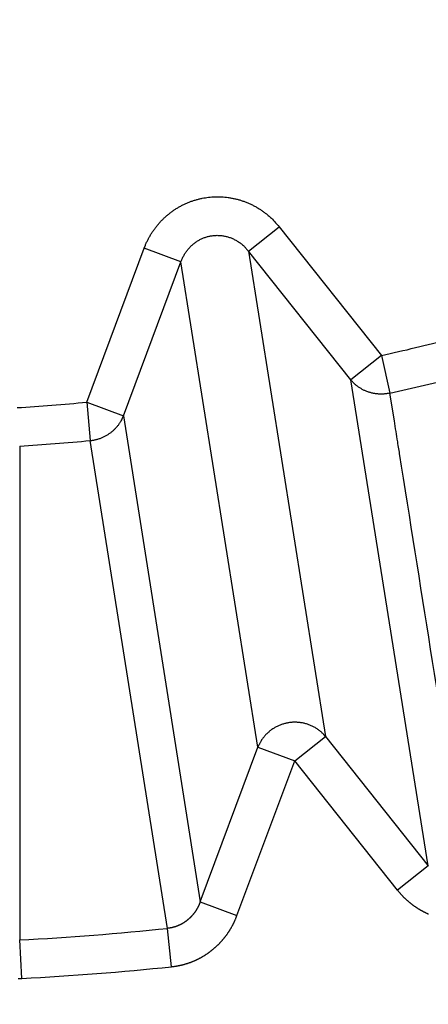
# Model space of a CAD drawing. Extents: x 208 to 1499, y 5 to 995.
# Drawn here: x 908 to 909, y 807 to 810 of the extents above; entities that cross this region are included whole.
import ezdxf

# ---------------------------------------------------------------- set-up
doc = ezdxf.new("R2010")
doc.units = 0
doc.linetypes.add('HIDDENNEW0', pattern=[4.5, 1.5, -1.5, 1.5])
doc.layers.add('MUOTOVIIVAT', color=40, linetype='HIDDENNEW0')
doc.layers.add('TANGVIIVATNONDEF', color=3, linetype='HIDDENNEW0')

msp = doc.modelspace()

# ---------------------------------------------------------------- linework, layer by layer
at = {"layer": 'MUOTOVIIVAT', "color": 40, "linetype": 'CONTINUOUS'}
for points in [[(904.17986, 814.16019, 0), (904.14491, 814.15219, -0.0000002), (904.10997, 814.1442)], [(910.305, 811.54156, 0.0000007), (910.32939, 811.51529, -0.000003), (910.35379, 811.48903, -0.0000002), (910.37818, 811.46277, 0.0000008), (910.40257, 811.4365, 0), (910.42697, 811.41024, -0.0000002), (910.45136, 811.38398)], [(904.07503, 814.1362, 0), (904.04009, 814.12821)], [(910.47576, 811.35771, 0), (910.50015, 811.33145)], [(904.24974, 814.17617, -0.0000002), (904.2148, 814.16818, 0.0000008)]]:
    msp.add_lwpolyline(points, format="xyb", dxfattribs=at)
at = {"layer": 'TANGVIIVATNONDEF', "color": 3, "linetype": 'CONTINUOUS'}
for p, q in [((909.04063, 809.06718), (909.11852, 809.12899)), ((909.11852, 809.12899), (909.37724, 808.80298)), ((908.63106, 808.6848), (908.77637, 809.0748)), ((908.86956, 809.04008), (908.77637, 809.0748)), ((909.29935, 808.74117), (909.04063, 809.06718)), ((909.04063, 809.06718), (909.23537, 807.83765)), ((908.72424, 808.65008), (908.86956, 809.04008)), ((909.06429, 807.81055), (908.86956, 809.04008)), ((909.37724, 808.80298), (909.29935, 808.74117)), ((909.37724, 808.80298), (909.39864, 808.70762)), ((909.49554, 807.50981), (909.29935, 808.74117)), ((908.63106, 808.6848), (908.64017, 808.58749)), ((908.63106, 808.6848), (908.72424, 808.65008)), ((908.72424, 808.65008), (908.91817, 807.41836)), ((908.46144, 808.57342), (908.46152, 807.32189)), ((908.83588, 807.35135), (908.64017, 808.58749)), ((909.15748, 807.77583), (909.23537, 807.83765)), ((909.23537, 807.83765), (909.49554, 807.50981)), ((908.91817, 807.41836), (909.06429, 807.81055)), ((909.06429, 807.81055), (909.15748, 807.77583)), ((909.01135, 807.38365), (909.15748, 807.77583)), ((909.41764, 807.448), (909.15748, 807.77583)), ((909.49554, 807.50981), (909.41764, 807.448)), ((908.91817, 807.41836), (909.01135, 807.38365)), ((908.84605, 807.25414), (908.83588, 807.35135)), ((908.46667, 807.22429), (908.46152, 807.32189))]:
    msp.add_line(p, q, dxfattribs=at)
for points in [[(916.53452, 987.78059, 0), (915.76697, 988.58005)], [(918.65225, 989.36471, 0), (917.88474, 990.16416, 0), (916.87961, 991.21111)], [(932.04605, 971.62403, 0.0000002), (931.60285, 972.08567, 0.0000002), (931.15965, 972.54731, 0.0000002), (930.71645, 973.00894, 0.0000002), (930.27325, 973.47057, 0.0000002), (929.83006, 973.9322, 0.0000002), (929.38686, 974.39383, 0.0000002), (928.94367, 974.85546, 0.0000002), (928.50048, 975.31709, 0.0000001), (928.05728, 975.77871, 0.0000001), (927.61409, 976.24033, 0.0000001), (927.1709, 976.70196, 0.0000001), (926.72771, 977.16358, 0.0000001), (926.28453, 977.6252, 0.0000001), (925.84134, 978.08681, 0.0000001), (925.39815, 978.54843, 0.0000001), (924.95496, 979.01005, 0.0000001), (924.51178, 979.47166, 0.0000001), (924.06859, 979.93327, 0.0000001), (923.62541, 980.39489, 0.0000001), (923.18222, 980.8565, 0.0000001), (922.73904, 981.31811, 0.0000001), (922.29587, 981.7797, 0.0000001), (921.85268, 982.24133, 0.0000001), (921.40944, 982.703, 0.0000001), (920.96631, 983.16454, 0.0000001), (920.52336, 983.62591, 0.0000001), (920.07995, 984.08776, 0), (919.63587, 984.5503, 0), (919.19359, 985.01097, 0), (918.75395, 985.46888, 0), (918.30723, 985.93418, 0), (917.85008, 986.41034, 0), (917.42088, 986.85739)], [(1028.4989, 988.84554, -0.0000001), (1028.9972, 989.36458, -0.0000001), (1029.7647, 990.16402, -0.0000001), (1030.7699, 991.21095, 0)], [(934.16324, 973.20814, 0.0000002), (933.72006, 973.66978, 0.0000002), (933.27687, 974.13142, 0.0000002), (932.83369, 974.59305, 0.0000002), (932.39051, 975.05469, 0.0000002), (931.94733, 975.51632, 0.0000002), (931.50414, 975.97795, 0.0000002), (931.06097, 976.43958, 0.0000002), (930.61779, 976.90121, 0.0000002), (930.17461, 977.36283, 0.0000001), (929.73143, 977.82446, 0.0000001), (929.28826, 978.28608, 0.0000001), (928.84508, 978.7477, 0.0000001), (928.40191, 979.20932, 0.0000001), (927.95873, 979.67094, 0.0000001), (927.51556, 980.13256, 0.0000001), (927.07239, 980.59417, 0.0000001), (926.62922, 981.05579, 0.0000001), (926.18605, 981.5174, 0.0000001), (925.74288, 981.97902, 0.0000001), (925.29971, 982.44063, 0.0000001), (924.85654, 982.90224, 0.0000001), (924.41339, 983.36383, 0.0000001), (923.97021, 983.82546, 0.0000001), (923.52699, 984.28712, 0.0000001), (923.08388, 984.74867, 0.0000001), (922.64094, 985.21004, 0), (922.19755, 985.67188, 0), (921.75349, 986.13442, 0), (921.31122, 986.59509, 0), (920.8716, 987.05301, 0), (920.4249, 987.5183)], [(1030.6163, 987.26143, -0.0000001), (1031.1146, 987.78047, -0.0000001), (1031.8822, 988.57991, -0.0000001), (1032.8874, 989.62685, 0)], [(1013.4862, 973.20857, -0.0000001), (1013.9294, 973.67017, -0.0000001), (1014.3726, 974.13178, -0.0000001), (1014.8157, 974.59338, -0.0000001), (1015.2589, 975.05499, -0.0000001), (1015.7021, 975.51659, -0.0000001), (1016.1452, 975.9782, -0.0000001), (1016.5884, 976.4398, -0.0000001), (1017.0316, 976.9014, -0.0000001), (1017.4748, 977.36301, -0.0000001), (1017.9179, 977.82461, -0.0000001), (1018.3611, 978.28621, -0.0000001), (1018.8043, 978.74782, -0.0000001), (1019.2474, 979.20942, -0.0000001), (1019.6906, 979.67102, -0.0000001), (1020.1338, 980.13262, -0.0000001), (1020.577, 980.59422, -0.0000001), (1021.0201, 981.05583, -0.0000001), (1021.4633, 981.51743, -0.0000001), (1021.9065, 981.97903, -0.0000001), (1022.3496, 982.44063, -0.0000001), (1022.7928, 982.90223, -0.0000001), (1023.236, 983.36381, -0.0000001), (1023.6792, 983.82543, -0.0000001), (1024.1224, 984.28709, -0.0000001), (1024.5655, 984.74862, -0.0000001), (1025.0084, 985.20999, -0.0000001), (1025.4518, 985.67182, -0.0000001), (1025.8959, 986.13435, -0.0000001), (1026.3382, 986.59501, -0.0000001), (1026.7778, 987.05292, -0.0000001), (1027.2245, 987.51821, -0.0000001), (1027.6817, 987.99436, 0), (1028.1109, 988.4414)], [(1015.6031, 971.62446, -0.0000001), (1016.0463, 972.08606, -0.0000001), (1016.4895, 972.54767, -0.0000001), (1016.9327, 973.00927, -0.0000001), (1017.3758, 973.47087, -0.0000001), (1017.819, 973.93247, -0.0000001), (1018.2622, 974.39408, -0.0000001), (1018.7054, 974.85568, -0.0000001), (1019.1486, 975.31728, -0.0000001), (1019.5918, 975.77888, -0.0000001), (1020.035, 976.24049, -0.0000001), (1020.4781, 976.70209, -0.0000001), (1020.9213, 977.16369, -0.0000001), (1021.3645, 977.62529, -0.0000001), (1021.8077, 978.08689, -0.0000001), (1022.2509, 978.54849, -0.0000001), (1022.6941, 979.0101, -0.0000001), (1023.1373, 979.4717, -0.0000001), (1023.5804, 979.9333, -0.0000001), (1024.0236, 980.3949, -0.0000001), (1024.4668, 980.8565, -0.0000001), (1024.91, 981.3181, -0.0000001), (1025.3532, 981.77968, -0.0000001), (1025.7964, 982.2413, -0.0000001), (1026.2396, 982.70296, -0.0000001), (1026.6828, 983.1645, -0.0000001), (1027.1257, 983.62586, -0.0000001), (1027.5691, 984.08769, -0.0000001), (1028.0132, 984.55023, -0.0000001), (1028.4555, 985.01089, -0.0000001), (1028.8951, 985.4688, -0.0000001), (1029.3419, 985.93409, -0.0000001), (1029.799, 986.41024, -0.0000001), (1030.2282, 986.85728)], [(909.53576, 807.84228, 0), (909.53087, 807.87318, 0.0000001), (909.52597, 807.90407, 0.0000001), (909.52107, 807.93497, 0.0000001), (909.51618, 807.96587, 0.0000002), (909.51128, 807.99677, 0.0000002), (909.50638, 808.02768, 0.0000002), (909.50149, 808.05858, 0.0000003), (909.49659, 808.08948, 0.0000003), (909.49169, 808.12038, 0.0000003), (909.48679, 808.15129, 0.0000004), (909.4819, 808.18219, 0.0000004), (909.477, 808.2131, 0.0000004), (909.4721, 808.24401, 0.0000005), (909.4672, 808.27491, 0.0000005), (909.46231, 808.3058, 0.0000005), (909.4574, 808.33672, 0.0000006), (909.4525, 808.36769, 0.0000006), (909.44761, 808.39854, 0.0000006), (909.44275, 808.4292, 0.0000007), (909.43781, 808.46036, 0.0000009), (909.43275, 808.49225, 0.0000007), (909.42801, 808.52218, 0.0000002), (909.42372, 808.54925, 0.000001), (909.41821, 808.58401, 0.0000019), (909.40972, 808.63755, 0.0000009), (909.39861, 808.70767, 0.0000005)], [(909.58962, 807.50243, -0.0000003), (909.58472, 807.53333, -0.0000003), (909.57983, 807.56422, -0.0000003), (909.57493, 807.59511, -0.0000002), (909.57004, 807.62601, -0.0000002), (909.56514, 807.6569, -0.0000002), (909.56024, 807.6878, -0.0000001), (909.55535, 807.71869, -0.0000001), (909.55045, 807.74959, -0.0000001), (909.54556, 807.78048, 0), (909.54066, 807.81138)], [(908.77645, 809.07479), (908.77945, 809.0824, -0.0103034), (908.78279, 809.08994, -0.0100598), (908.78646, 809.09741, -0.0099895), (908.79045, 809.10478, -0.0102265), (908.79479, 809.11202, -0.0103511), (908.79944, 809.11912, -0.0104239), (908.80441, 809.12605, -0.0104786), (908.80969, 809.13279, -0.0105729), (908.81528, 809.13932, -0.0106306), (908.82114, 809.14562, -0.0106902), (908.82729, 809.15166, -0.0107284), (908.83369, 809.15745, -0.0107665), (908.84033, 809.16294, -0.0107899), (908.8472, 809.16813, -0.0108013), (908.85427, 809.17301, -0.0108068), (908.86153, 809.17757, -0.010791), (908.86894, 809.18178, -0.0107801), (908.8765, 809.18566, -0.0107402), (908.88417, 809.18919, -0.0107078), (908.89194, 809.19237, -0.0106325), (908.89978, 809.19518, -0.0105963), (908.90768, 809.19765, -0.0105278), (908.9156, 809.19976, -0.0104304), (908.92353, 809.20153, -0.0102406), (908.93144, 809.20295, -0.0103208), (908.93941, 809.20405, -0.0103202), (908.94749, 809.20482, -0.0102389), (908.95568, 809.20526, -0.0104275), (908.96395, 809.20535, -0.0105244), (908.97228, 809.20509, -0.0105934), (908.98066, 809.20447, -0.0106268), (908.98905, 809.20349, -0.0106965), (908.99743, 809.20214, -0.0107347), (909.00579, 809.20042, -0.0107906), (909.01411, 809.19832, -0.0107774), (909.02234, 809.19587, -0.0107348), (909.03048, 809.19306, -0.0108101), (909.0385, 809.18989, -0.0109922), (909.04639, 809.18635, -0.0106918), (909.0541, 809.18252, -0.0100211), (909.06159, 809.17839, -0.0109038), (909.06897, 809.17386, -0.0127476), (909.07625, 809.16888, -0.0098484), (909.08296, 809.16403, -0.0038759), (909.08891, 809.15949, -0.013335), (909.09594, 809.15317, -0.0225708), (909.10595, 809.14285, -0.0112747), (909.11856, 809.12898, -0.0060677)], [(908.86954, 809.04005), (908.87102, 809.04402, -0.0100701), (908.87267, 809.04794, -0.009862), (908.87448, 809.05183, -0.009825), (908.87646, 809.05566, -0.0100912), (908.87861, 809.05943, -0.0102506), (908.88091, 809.06312, -0.0103592), (908.88338, 809.06672, -0.0104527), (908.88601, 809.07022, -0.0105853), (908.88878, 809.07361, -0.0106839), (908.8917, 809.07687, -0.0107833), (908.89476, 809.08001, -0.0108628), (908.89794, 809.083, -0.0109402), (908.90125, 809.08585, -0.0110034), (908.90467, 809.08854, -0.0110516), (908.9082, 809.09106, -0.0110937), (908.91182, 809.09341, -0.0111101), (908.91552, 809.09559, -0.0111306), (908.91928, 809.09759, -0.011117), (908.92312, 809.0994, -0.0111091), (908.92699, 809.10103, -0.0110525), (908.93091, 809.10247, -0.0110336), (908.93485, 809.10374, -0.0109767), (908.93881, 809.10481, -0.010887), (908.94277, 809.10571, -0.0106972), (908.94673, 809.10642, -0.0107816), (908.95071, 809.10696, -0.0107724), (908.95476, 809.10734, -0.0106812), (908.95886, 809.10754, -0.0108729), (908.96299, 809.10756, -0.0109647), (908.96716, 809.1074, -0.0110238), (908.97136, 809.10704, -0.0110419), (908.97556, 809.10651, -0.011095), (908.97976, 809.10577, -0.0111113), (908.98395, 809.10485, -0.0111437), (908.98812, 809.10373, -0.0111007), (908.99224, 809.10242, -0.0110265), (908.99633, 809.10093, -0.0110699), (909.00035, 809.09925, -0.0112209), (909.00431, 809.09738, -0.0108766), (909.00818, 809.09535, -0.0101611), (909.01194, 809.09318, -0.0110181), (909.01564, 809.09079, -0.0128307), (909.0193, 809.08817, -0.0098714), (909.02267, 809.08562, -0.0038761), (909.02567, 809.08323, -0.0133075), (909.02921, 809.07991, -0.0223755), (909.03424, 809.0745, -0.0111135), (909.0406, 809.06723, -0.0059656)], [(909.39861, 808.70767), (909.39515, 808.70696, -0.0089293), (909.39164, 808.70637, -0.0087031), (909.38808, 808.7059, -0.0086344), (909.38447, 808.70555, -0.0088176), (909.38083, 808.70533, -0.0089076), (909.37716, 808.70524, -0.0089615), (909.37347, 808.70528, -0.0089997), (909.36976, 808.70545, -0.009075), (909.36604, 808.70577, -0.0091195), (909.36232, 808.70622, -0.0091744), (909.35861, 808.70681, -0.0092062), (909.35491, 808.70753, -0.0092448), (909.35124, 808.7084, -0.0092768), (909.3476, 808.70941, -0.0093188), (909.344, 808.71055, -0.0093165), (909.34045, 808.71182, -0.0092794), (909.33695, 808.71322, -0.0093581), (909.33352, 808.71475, -0.0095234), (909.33015, 808.71641, -0.0092839), (909.32687, 808.71818, -0.0087141), (909.32368, 808.72005, -0.0095047), (909.32055, 808.72206, -0.0111423), (909.31745, 808.72424, -0.0086354), (909.3146, 808.72635, -0.0033903), (909.31207, 808.72831, -0.0117431), (909.30907, 808.731, -0.0199974), (909.30477, 808.73535, -0.0100373), (909.29934, 808.74117, -0.0054218)], [(908.64013, 808.58756), (908.64364, 808.58796, 0.0089218), (908.64716, 808.58848, 0.0086961), (908.6507, 808.58913, 0.0086277), (908.65424, 808.58991, 0.0088112), (908.65778, 808.59082, 0.0089015), (908.6613, 808.59187, 0.0089559), (908.6648, 808.59305, 0.0089946), (908.66828, 808.59436, 0.0090703), (908.67173, 808.59581, 0.0091154), (908.67513, 808.59739, 0.0091708), (908.67848, 808.59909, 0.0092032), (908.68177, 808.60093, 0.0092424), (908.685, 808.60289, 0.009275), (908.68815, 808.60497, 0.0093177), (908.69123, 808.60716, 0.009316), (908.69421, 808.60947, 0.0092796), (908.69711, 808.61188, 0.0093589), (908.6999, 808.6144, 0.009525), (908.7026, 808.61702, 0.009286), (908.70518, 808.61972, 0.0087167), (908.70763, 808.62247, 0.0095082), (908.70999, 808.62536, 0.0111471), (908.71226, 808.62839, 0.0086398), (908.71433, 808.63128, 0.0033921), (908.71613, 808.63392, 0.0117499), (908.71816, 808.63741, 0.0200109), (908.7209, 808.64287, 0.0100449), (908.72427, 808.65009, 0.005426)], [(909.23542, 807.83758), (909.23284, 807.84058, 0.0105037), (909.23011, 807.8435, 0.0102214), (909.22723, 807.84634, 0.0101147), (909.2242, 807.84908, 0.010319), (909.22104, 807.85172, 0.0104058), (909.21775, 807.85424, 0.0104409), (909.21433, 807.85663, 0.0104557), (909.21079, 807.8589, 0.0105111), (909.20714, 807.86102, 0.0105284), (909.20339, 807.86299, 0.0105495), (909.19955, 807.86481, 0.0105486), (909.19562, 807.86647, 0.0105502), (909.19163, 807.86796, 0.0105373), (909.18757, 807.86928, 0.010516), (909.18346, 807.87043, 0.0104899), (909.17932, 807.8714, 0.0104466), (909.17515, 807.87219, 0.0104096), (909.17096, 807.87282, 0.0103486), (909.16677, 807.87326, 0.010297), (909.16259, 807.87353, 0.0102081), (909.15843, 807.87362, 0.0101592), (909.1543, 807.87355, 0.0100828), (909.15021, 807.87331, 0.0099822), (909.14617, 807.87292, 0.009797), (909.14219, 807.87236, 0.0098683), (909.13823, 807.87166, 0.0098602), (909.13426, 807.87078, 0.0097834), (909.1303, 807.86975, 0.0099717), (909.12635, 807.86854, 0.0100756), (909.12242, 807.86717, 0.0101551), (909.11853, 807.86562, 0.0102046), (909.11469, 807.86391, 0.0102913), (909.1109, 807.86203, 0.010352), (909.10718, 807.85999, 0.0104317), (909.10355, 807.85778, 0.0104487), (909.1, 807.85543, 0.0104381), (909.09655, 807.85292, 0.0105459), (909.09322, 807.85027, 0.0107599), (909.09, 807.84748, 0.0105046), (909.08691, 807.84457, 0.00988), (909.08398, 807.84157, 0.0107902), (909.08115, 807.8384, 0.0126681), (909.07845, 807.83505, 0.009831), (909.07599, 807.83183, 0.0038786), (909.07384, 807.82887, 0.0133749), (909.07146, 807.82495, 0.0228016), (909.06826, 807.81876, 0.0114609), (909.06437, 807.81056, 0.0061852)], [(909.41759, 807.44792), (909.41898, 807.44621, 0.002667), (909.42038, 807.44451, 0.002664), (909.4218, 807.44283, 0.0026579), (909.42325, 807.44116, 0.0026507), (909.42471, 807.4395, 0.0026452), (909.42618, 807.43786, 0.0026407), (909.42768, 807.43623, 0.0026369), (909.4292, 807.43462, 0.002634), (909.43073, 807.43303, 0.0026318), (909.43228, 807.43144, 0.0026306), (909.43385, 807.42988, 0.0026299), (909.43543, 807.42833, 0.0026304), (909.43703, 807.4268, 0.0026313), (909.43865, 807.42528, 0.0026334), (909.44029, 807.42379, 0.0026359), (909.44194, 807.4223, 0.0026397), (909.4436, 807.42084, 0.0026438), (909.44528, 807.41939, 0.0026492), (909.44698, 807.41797, 0.0026548), (909.44869, 807.41656, 0.0026619), (909.45041, 807.41517, 0.0026691), (909.45215, 807.4138, 0.0026778), (909.45391, 807.41245, 0.0026865), (909.45567, 807.41111, 0.0026969), (909.45745, 807.4098, 0.0027072), (909.45925, 807.40851, 0.0027192), (909.46106, 807.40724, 0.002731), (909.46287, 807.40599, 0.0027442), (909.46471, 807.40476, 0.002758), (909.46655, 807.40355, 0.0027748), (909.46841, 807.40236, 0.0027881), (909.47028, 807.4012, 0.0027934), (909.47216, 807.40005, 0.0027867), (909.47406, 807.39893, 0.0027752), (909.47597, 807.39782, 0.0027666), (909.4779, 807.39674, 0.0027589), (909.47984, 807.39567, 0.0027521), (909.48179, 807.39463, 0.0027459), (909.48375, 807.39361, 0.0027408), (909.48573, 807.39261, 0.0027364), (909.48772, 807.39163, 0.002733), (909.48971, 807.39067, 0.0027303), (909.49172, 807.38974, 0.0027285), (909.49374, 807.38882, 0.0027276), (909.49578, 807.38793, 0.0027274)], [(908.91817, 807.41843), (908.91779, 807.41738, -0.0017981), (908.91739, 807.41633, -0.0017371), (908.917, 807.41529, -0.0018155), (908.91659, 807.41425, -0.0020499), (908.91618, 807.41322, -0.0022222), (908.91576, 807.41219, -0.0023733), (908.91532, 807.41117, -0.0025268), (908.91488, 807.41015, -0.0027197), (908.91443, 807.40914, -0.0028401), (908.91396, 807.40814, -0.002916), (908.91349, 807.40714, -0.0028626), (908.913, 807.40614, -0.0026698), (908.9125, 807.40515, -0.0026008), (908.91199, 807.40416, -0.0026419), (908.91147, 807.40318, -0.0026535), (908.91094, 807.4022, -0.0026396), (908.9104, 807.40123, -0.0026338), (908.90984, 807.40026, -0.0026361), (908.90928, 807.3993, -0.0026366), (908.9087, 807.39834, -0.0026368), (908.90812, 807.39739, -0.0026377), (908.90752, 807.39645, -0.0026404), (908.90692, 807.39551, -0.0026431), (908.9063, 807.39458, -0.0026471), (908.90568, 807.39365, -0.0026513), (908.90504, 807.39273, -0.002657), (908.9044, 807.39182, -0.0026626), (908.90374, 807.39091, -0.0026698), (908.90308, 807.39001, -0.0026769), (908.9024, 807.38912, -0.0026857), (908.90172, 807.38823, -0.0026943), (908.90102, 807.38736, -0.0027047), (908.90032, 807.38649, -0.0027147), (908.89961, 807.38563, -0.0027266), (908.89889, 807.38477, -0.002738), (908.89816, 807.38393, -0.0027515), (908.89742, 807.38309, -0.0027643), (908.89667, 807.38226, -0.002779), (908.89591, 807.38145, -0.0027936), (908.89515, 807.38064, -0.0028112), (908.89437, 807.37983, -0.0028303), (908.89359, 807.37904, -0.0028483), (908.89279, 807.37826, -0.0028473), (908.89199, 807.37748, -0.0028373), (908.89117, 807.37671, -0.0028305), (908.89035, 807.37595, -0.0028262), (908.88952, 807.3752, -0.0028221), (908.88868, 807.37446, -0.0028192), (908.88782, 807.37373, -0.002817), (908.88696, 807.37301, -0.0028162), (908.8861, 807.37229, -0.0028159), (908.88522, 807.37159, -0.0028172), (908.88433, 807.3709, -0.0028189), (908.88344, 807.37021, -0.0028222), (908.88254, 807.36954, -0.0028258), (908.88163, 807.36887, -0.0028311), (908.88072, 807.36822, -0.0028366), (908.87979, 807.36757, -0.0028439), (908.87886, 807.36694, -0.0028513), (908.87792, 807.36632, -0.0028605), (908.87698, 807.36571, -0.0028698), (908.87602, 807.36511, -0.0028811), (908.87507, 807.36452, -0.0028922), (908.8741, 807.36394, -0.0029054), (908.87313, 807.36337, -0.0029185), (908.87215, 807.36282, -0.002934), (908.87117, 807.36228, -0.0029484), (908.87018, 807.36175, -0.0029643), (908.86918, 807.36123, -0.0029827), (908.86818, 807.36072, -0.0030057), (908.86718, 807.36023, -0.00302), (908.86617, 807.35975, -0.0030223), (908.86515, 807.35928, -0.0030098), (908.86412, 807.35882, -0.0029906), (908.86309, 807.35838, -0.002976), (908.86205, 807.35794, -0.0029624), (908.861, 807.35752, -0.0029501), (908.85995, 807.35711, -0.0029383), (908.8589, 807.35671, -0.0029285), (908.85784, 807.35633, -0.0029195), (908.85677, 807.35595, -0.0029112), (908.8557, 807.35559, -0.0029026), (908.85462, 807.35524, -0.0028991), (908.85354, 807.35491, -0.0028994), (908.85246, 807.35459, -0.0028889), (908.85137, 807.35427, -0.0028688), (908.85028, 807.35398, -0.0028924), (908.84919, 807.35369, -0.0029508), (908.84809, 807.35342, -0.0028681), (908.84699, 807.35316, -0.0026795), (908.8459, 807.35291, -0.0029608), (908.84478, 807.35268, -0.0035371), (908.84364, 807.35245, -0.0026888), (908.84257, 807.35225, -0.0009181), (908.84159, 807.35207, -0.0038067), (908.84034, 807.35187, -0.0065943), (908.83841, 807.3516, -0.0032363), (908.83589, 807.35128, -0.0017156)], [(908.84608, 807.25417), (908.84826, 807.25441, 0.0028871), (908.85045, 807.25468, 0.0028867), (908.85264, 807.25497, 0.0028777), (908.85482, 807.25528, 0.0028621), (908.857, 807.25563, 0.0028503), (908.85918, 807.25599, 0.0028403), (908.86136, 807.25638, 0.0028313), (908.86353, 807.2568, 0.0028224), (908.8657, 807.25724, 0.0028149), (908.86787, 807.25771, 0.002808), (908.87003, 807.2582, 0.0028024), (908.87218, 807.25871, 0.0027974), (908.87433, 807.25925, 0.0027935), (908.87648, 807.25982, 0.0027903), (908.87862, 807.2604, 0.0027883), (908.88075, 807.26102, 0.002787), (908.88287, 807.26165, 0.0027867), (908.88499, 807.26231, 0.0027872), (908.8871, 807.26299, 0.0027887), (908.8892, 807.2637, 0.0027911), (908.89129, 807.26443, 0.0027944), (908.89337, 807.26518, 0.0027988), (908.89545, 807.26596, 0.0028037), (908.89751, 807.26676, 0.0028098), (908.89956, 807.26758, 0.0028168), (908.90161, 807.26842, 0.0028253), (908.90364, 807.26929, 0.0028333), (908.90566, 807.27018, 0.0028429), (908.90767, 807.27109, 0.0028544), (908.90966, 807.27202, 0.0028638), (908.91165, 807.27298, 0.0028607), (908.91362, 807.27396, 0.0028454), (908.91559, 807.27497, 0.0028312), (908.91754, 807.27599, 0.0028201), (908.91949, 807.27704, 0.0028102), (908.92142, 807.27811, 0.0027993), (908.92335, 807.27921, 0.0027901), (908.92526, 807.28033, 0.0027815), (908.92716, 807.28146, 0.0027743), (908.92905, 807.28262, 0.0027674), (908.93092, 807.2838, 0.0027617), (908.93279, 807.28501, 0.0027566), (908.93464, 807.28623, 0.0027526), (908.93647, 807.28747, 0.0027492), (908.93829, 807.28874, 0.0027469), (908.9401, 807.29002, 0.0027452), (908.9419, 807.29132, 0.0027446), (908.94368, 807.29265, 0.0027448), (908.94544, 807.29399, 0.0027458), (908.94719, 807.29535, 0.0027477), (908.94892, 807.29673, 0.0027504), (908.95064, 807.29813, 0.0027541), (908.95234, 807.29955, 0.0027584), (908.95403, 807.30098, 0.0027638), (908.95569, 807.30243, 0.0027701), (908.95734, 807.3039, 0.0027775), (908.95898, 807.30539, 0.0027848), (908.96059, 807.3069, 0.0027937), (908.96218, 807.30842, 0.002804), (908.96376, 807.30996, 0.0028109), (908.96532, 807.31151, 0.0028063), (908.96687, 807.31309, 0.0027906), (908.96839, 807.31468, 0.0027767), (908.9699, 807.31629, 0.0027658), (908.9714, 807.31792, 0.0027561), (908.97287, 807.31957, 0.0027452), (908.97433, 807.32123, 0.0027361), (908.97577, 807.32291, 0.0027276), (908.9772, 807.32461, 0.0027203), (908.9786, 807.32632, 0.0027132), (908.97999, 807.32805, 0.0027074), (908.98136, 807.3298, 0.002702), (908.9827, 807.33156, 0.0026978), (908.98403, 807.33333, 0.002694), (908.98535, 807.33512, 0.0026913), (908.98664, 807.33692, 0.0026893), (908.98791, 807.33874, 0.0026881), (908.98916, 807.34057, 0.0026876), (908.99039, 807.34241, 0.0026882), (908.99161, 807.34426, 0.0026898), (908.9928, 807.34613, 0.0026914), (908.99397, 807.34801, 0.0026929), (908.99512, 807.3499, 0.0026984), (908.99625, 807.35181, 0.0027079), (908.99735, 807.35372, 0.0027063), (908.99844, 807.35565, 0.0026956), (908.9995, 807.35758, 0.0027262), (909.00055, 807.35953, 0.0027911), (909.00157, 807.36149, 0.0027185), (909.00256, 807.36345, 0.0025399), (909.00353, 807.36541, 0.0027568), (909.00449, 807.36741, 0.0031912), (909.00545, 807.36947, 0.0024095), (909.00634, 807.37142, 0.0008806), (909.00713, 807.37318, 0.0033031), (909.00811, 807.37547, 0.005521), (909.00956, 807.37902, 0.0026792), (909.01142, 807.3837, 0.0014243)], [(908.45786, 807.22401, 0.005404), (908.46165, 807.22409, 0.0026369), (908.46661, 807.22422, 0.0014203)]]:
    msp.add_lwpolyline(points, format="xyb", dxfattribs=at)
for radius in [9.45, 8.52]:
    msp.add_circle((908.07747, 814.59469), radius, dxfattribs=at)
for radius, start, end in [(5.93576, 282.64866, 284.35134), (6.0335, 282.64866, 284.35134), (5.93576, 273.64866, 275.35134), (6.0335, 273.64866, 275.35134), (7.28294, 273.02272, 275.97728), (7.38067, 273.02272, 275.97728)]:
    msp.add_arc((908.07747, 814.59469), radius, start, end, dxfattribs=at)

doc.saveas('drawing.dxf')
